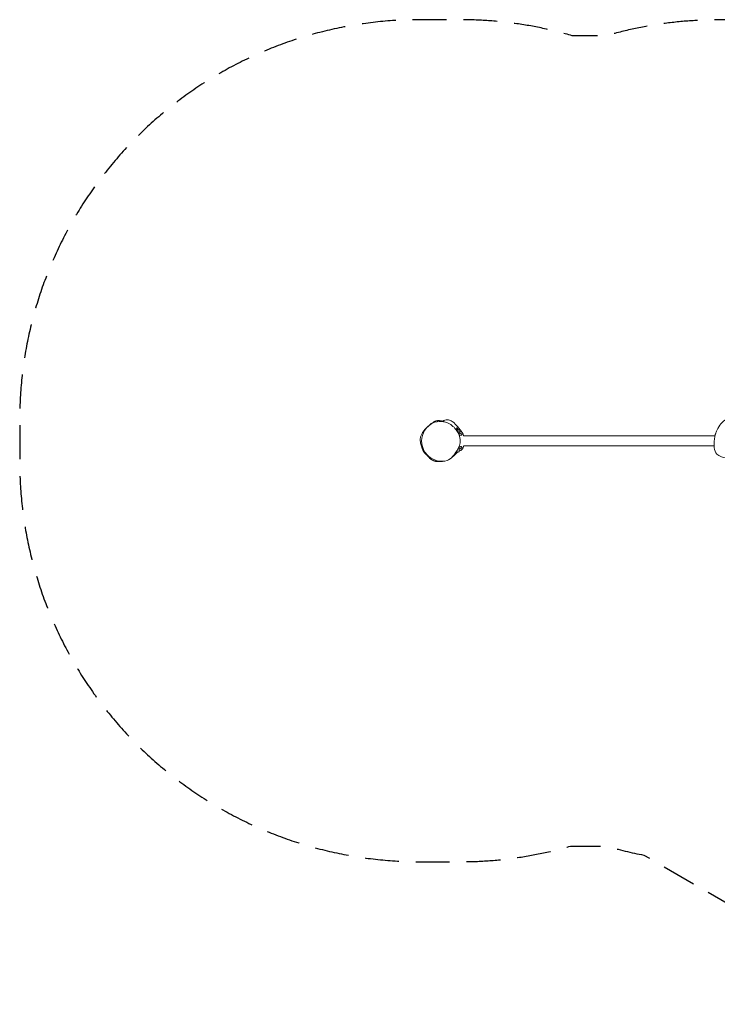
# Model space of a CAD drawing. Units: millimetres. Extents: x -3182 to 3167, y -1834 to 1857.
# Drawn here: x -3182 to -567, y -1834 to 1857 of the extents above; entities that cross this region are included whole.
import ezdxf

# ---------------------------------------------------------------- set-up
doc = ezdxf.new("R2010")
doc.units = ezdxf.units.MM
doc.header["$LTSCALE"] = 20
doc.linetypes.add('HIDDEN', pattern=[9.525, 6.35, -3.175])
doc.layers.add('2d', color=230, linetype='Continuous')
doc.layers.add('AS-SafetyZone', color=5, linetype='HIDDEN')

msp = doc.modelspace()

# ---------------------------------------------------------------- linework, layer by layer
at = {"layer": '2d', "lineweight": 0}
for p, q in [((-1538, 320.5), (-1544.9, 320.8)), ((-1535.2, 317.5), (-1535.2, 312)), ((-1535.2, 310.8), (-1535.2, 301.8)), ((-576.1, 297.4), (-1518.2, 297.4)), ((-579.5, 259.4), (-1518.2, 259.4)), ((-1538, 236.2), (-1545.7, 235.9)), ((-1535.2, 258.3), (-1535.2, 246)), ((-1535.2, 244.8), (-1535.2, 239.2))]:
    msp.add_line(p, q, dxfattribs=at)
for centre, radius, start, end in [((-1538.2, 317.5), 3, 0, 88), ((-1538.2, 296.1), 20, 3.6514, 81.3731), ((-556.2, 296.1), 20, 149.3449, 176.3486), ((-1538.2, 260.6), 20, 278.6269, 356.3486), ((-1538.2, 239.2), 3, 272, 0)]:
    msp.add_arc(centre, radius, start, end, dxfattribs=at)
for points, knots in [([(-1667.2, 236.9), (-1667.3, 237.1), (-1667.4, 237.4), (-1668, 238.3), (-1668.4, 239.1), (-1670, 242.1), (-1671, 244.3), (-1673, 249), (-1673.9, 251.4), (-1675.7, 256.8), (-1676.6, 259.6), (-1678.2, 265.2), (-1678.9, 267.8), (-1680, 273.1), (-1680.5, 275.6), (-1681, 280.7), (-1681.1, 282.5), (-1680.9, 286.2), (-1680.7, 287.9), (-1680.2, 291), (-1679.8, 292.5), (-1678.9, 295.5), (-1678.4, 297.1), (-1677, 300.4), (-1676.2, 302.1), (-1674.3, 305.8), (-1673.2, 307.6), (-1670.8, 311.4), (-1669.4, 313.3), (-1666.8, 316.8), (-1665.5, 318.4), (-1662.9, 321.4), (-1661.7, 322.7), (-1659.3, 325.4), (-1658.1, 326.6), (-1655.3, 329.5), (-1654.5, 330.3), (-1650.8, 333.7), (-1650.6, 333.9), (-1650.2, 334.2), (-1650.1, 334.3), (-1649.9, 334.5), (-1649.8, 334.6), (-1649.6, 334.8), (-1649.5, 334.9), (-1649.3, 335), (-1649.3, 335.1), (-1649.2, 335.2), (-1649.1, 335.2), (-1649, 335.4), (-1648.9, 335.4), (-1648.8, 335.6), (-1648.7, 335.6), (-1648.5, 335.8), (-1648.4, 335.8), (-1648.2, 336), (-1648.1, 336.1), (-1647.8, 336.4), (-1647.6, 336.5), (-1647.2, 336.9), (-1647, 337.1), (-1646.5, 337.5), (-1646.2, 337.7), (-1645.6, 338.3), (-1645.2, 338.5), (-1644.4, 339.2), (-1644, 339.6), (-1642.9, 340.4), (-1642.4, 340.8), (-1641, 341.9), (-1640.2, 342.5), (-1638, 344.2), (-1636.7, 345.2), (-1633.7, 347.3), (-1632.5, 348.2), (-1629.1, 350.1), (-1628.6, 350.4), (-1627.4, 351), (-1627, 351.2), (-1626.1, 351.6), (-1625.8, 351.8), (-1625, 352.1), (-1624.7, 352.2), (-1624.2, 352.4), (-1624, 352.5), (-1623.6, 352.6), (-1623.4, 352.7), (-1623, 352.8), (-1622.8, 352.9), (-1622.5, 353), (-1622.3, 353.1), (-1621.9, 353.2), (-1621.6, 353.2), (-1621, 353.4), (-1620.7, 353.5), (-1619.7, 353.7), (-1619.2, 353.8), (-1618, 354), (-1617.3, 354.1), (-1615.9, 354.3), (-1615.2, 354.3), (-1613.5, 354.4), (-1612.6, 354.4), (-1610.8, 354.4), (-1609.9, 354.3), (-1608, 354.1), (-1607, 354), (-1605.1, 353.7), (-1604.1, 353.5), (-1602.3, 353.2), (-1601.4, 353), (-1599.7, 352.6), (-1598.9, 352.4), (-1597.3, 352), (-1596.6, 351.8), (-1595.3, 351.4), (-1594.6, 351.2), (-1593.5, 350.8), (-1593, 350.7), (-1592, 350.4), (-1591.6, 350.3), (-1590.9, 350), (-1590.6, 350), (-1590.3, 349.9), (-1590.2, 349.8), (-1590.2, 349.8)], [0, 0, 0, 0, 10.000001, 10.000001, 40.000029, 40.000029, 130.000726, 130.000726, 228.332871, 228.332871, 345.764751, 345.764751, 463.075228, 463.075228, 580.72283, 580.72283, 636.478256, 636.478256, 671.465598, 671.465598, 697.42154, 697.42154, 722.680246, 722.680246, 749.783773, 749.783773, 780.654419, 780.654419, 815.033799, 815.033799, 849.407318, 849.407318, 883.574583, 883.574583, 920.158042, 920.158042, 969.56278, 969.56278, 972.495123, 972.495123, 973.522631, 973.522631, 974.098199, 974.098199, 974.620164, 974.620164, 974.873201, 974.873201, 975.127846, 975.127846, 975.381023, 975.381023, 975.889775, 975.889775, 976.391511, 976.391511, 977.457688, 977.457688, 979.739666, 979.739666, 983.606018, 983.606018, 990.045217, 990.045217, 1000.474704, 1000.474704, 1016.766582, 1016.766582, 1041.694902, 1041.694902, 1080.133814, 1080.133814, 1148.521788, 1148.521788, 1195.079969, 1195.079969, 1203.416874, 1203.416874, 1207.116867, 1207.116867, 1209.293922, 1209.293922, 1210.638634, 1210.638634, 1211.199982, 1211.199982, 1211.874855, 1211.874855, 1212.456967, 1212.456967, 1213.153564, 1213.153564, 1214.154396, 1214.154396, 1216.001889, 1216.001889, 1219.337335, 1219.337335, 1223.997095, 1223.997095, 1230.519247, 1230.519247, 1239.241979, 1239.241979, 1250.432456, 1250.432456, 1264.221285, 1264.221285, 1280.638764, 1280.638764, 1299.716201, 1299.716201, 1321.623694, 1321.623694, 1346.767769, 1346.767769, 1375.823453, 1375.823453, 1409.715405, 1409.715405, 1449.516227, 1449.516227, 1496.089402, 1496.089402, 1522.894025, 1522.894025, 1522.894025, 1522.894025]), ([(-1616.9, 204.2), (-1621.2, 205.2), (-1639.9, 211.6), (-1666.5, 233.8), (-1680, 278), (-1665.8, 322.3), (-1631.7, 351.7), (-1602, 352.5), (-1590.1, 349.8)], [0.082, 0.082, 0.082, 0.082, 0.1098364, 0.2070648, 0.3041534, 0.3978879, 0.5026194, 0.582, 0.582, 0.582, 0.582]), ([(-1590.1, 349.8), (-1585.1, 348.7), (-1566.4, 342.4), (-1542.9, 320), (-1524.8, 280.3), (-1543.1, 237.9), (-1564.4, 211.5), (-1579.9, 205.5), (-1591.1, 201.1), (-1604.4, 201.1), (-1616.9, 204.2)], [0.582, 0.582, 0.582, 0.582, 0.6153346, 0.7093738, 0.7918632, 0.8865501, 1, 1, 1, 1.082, 1.082, 1.082, 1.082]), ([(-1598.9, 352.4), (-1595.3, 353.8), (-1591.8, 355.1), (-1584.8, 356.9), (-1581.3, 357.5), (-1576.1, 357.3), (-1573.7, 357.1), (-1566.5, 354.9), (-1562.4, 352.5), (-1552.4, 345.1), (-1546.1, 338.5), (-1538.3, 329.3), (-1536.3, 326.9), (-1531.1, 320.4), (-1527.9, 316), (-1525.2, 311.4)], [-685.869936, -685.869936, -685.869936, -685.869936, -661.80787, -661.80787, -637.894551, -637.894551, -626.444449, -626.444449, -608.498615, -608.498615, -576.979462, -576.979462, -568.466205, -568.466205, -551.622581, -551.622581, -551.622581, -551.622581]), ([(-1561.3, 335.9), (-1561.3, 335.8), (-1561.2, 335.8), (-1561.1, 335.7), (-1560.9, 335.6), (-1560.7, 335.4), (-1560.5, 335.3), (-1560.5, 335.3)], [0, 0, 0, 0, 10.000001, 10.000001, 40.000045, 40.000045, 100.905262, 100.905262, 100.905262, 100.905262]), ([(-522.7, 212.2), (-526.9, 212.9), (-543.2, 215.9), (-581.3, 226), (-580.6, 282.2), (-568.1, 328), (-531.1, 371.6), (-498.2, 358.6), (-482.5, 353)], [0.082, 0.082, 0.082, 0.082, 0.1080518, 0.1806629, 0.2964059, 0.3821934, 0.4897692, 0.582, 0.582, 0.582, 0.582]), ([(-1542.5, 320.7), (-1542.6, 320.8), (-1542.6, 320.8), (-1543.4, 321.7), (-1544.2, 322.4), (-1545.7, 323.8), (-1546.4, 324.5), (-1547.2, 325.1)], [0.18068602, 0.18068602, 0.18068602, 0.18068602, 0.18176816, 0.18176816, 0.1947516, 0.1947516, 0.20773504, 0.20773504, 0.20773504, 0.20773504]), ([(-1547.2, 323.6), (-1545.6, 321.8), (-1544.1, 319.7), (-1541.1, 314.9), (-1539.6, 312.2), (-1537.4, 307.4), (-1536.6, 305.7), (-1535.6, 302.9), (-1535.2, 302), (-1534.5, 300), (-1534.1, 299), (-1533.6, 297.1), (-1533.3, 296.3), (-1533.1, 295.5)], [0, 0, 0, 0, 0.02708963, 0.02708963, 0.05417927, 0.05417927, 0.06772408, 0.06772408, 0.07449649, 0.07449649, 0.0812689, 0.0812689, 0.08600295, 0.08600295, 0.08600295, 0.08600295]), ([(-1544, 328.7), (-1544, 328.7), (-1544, 328.6), (-1543.9, 328.5), (-1543.7, 328.3), (-1543.4, 327.8), (-1543.1, 327.5), (-1542.4, 326.5), (-1542, 325.9), (-1540.9, 324.4), (-1540.2, 323.4), (-1539.1, 321.8), (-1538.7, 321.2), (-1538.4, 320.6)], [614.271418, 614.271418, 614.271418, 614.271418, 626.92601, 626.92601, 653.12983, 653.12983, 688.532101, 688.532101, 735.850218, 735.850218, 796.208615, 796.208615, 826.158745, 826.158745, 826.158745, 826.158745]), ([(-1535.2, 312), (-1535.2, 311.9), (-1535.2, 311.9), (-1535.2, 311.7), (-1535.2, 311.6), (-1535.2, 311.3), (-1535.2, 311), (-1535.2, 310.8)], [0, 0, 0, 0, 0.000440861, 0.000440861, 0.000881722, 0.000881722, 0.001763445, 0.001763445, 0.001763445, 0.001763445]), ([(-1534.6, 300.4), (-1533.7, 300.3), (-1532.7, 300.2), (-1531.2, 300), (-1530.7, 299.9), (-1529.6, 299.8), (-1529.1, 299.7), (-1528.3, 299.7), (-1528.1, 299.6), (-1527.6, 299.6), (-1527.4, 299.6), (-1526.7, 299.6), (-1526.3, 299.7), (-1525.8, 299.8), (-1525.6, 299.9), (-1525.3, 300.1), (-1525.2, 300.2), (-1525, 300.4), (-1525, 300.5), (-1524.9, 300.6), (-1524.8, 300.7), (-1524.8, 300.9), (-1524.8, 301), (-1524.7, 301.1), (-1524.7, 301.3), (-1524.7, 301.6), (-1524.7, 301.8), (-1524.8, 302.3), (-1524.9, 302.5), (-1525.1, 303), (-1525.3, 303.2), (-1525.6, 303.7), (-1525.7, 303.9), (-1526.1, 304.4), (-1526.3, 304.6), (-1526.7, 305), (-1526.9, 305.2), (-1527.4, 305.6), (-1527.6, 305.8), (-1528.1, 306.2), (-1528.3, 306.3), (-1529.1, 306.8), (-1529.6, 307.1), (-1530.6, 307.5), (-1531.2, 307.7), (-1532.3, 308.1), (-1532.8, 308.2), (-1534, 308.5), (-1534.6, 308.6), (-1535.2, 308.7)], [0.00051466, 0.00051466, 0.00051466, 0.00051466, 0.00348651, 0.00348651, 0.00522967, 0.00522967, 0.00697282, 0.00697282, 0.0078444, 0.0078444, 0.00871598, 0.00871598, 0.01045914, 0.01045914, 0.01133072, 0.01133072, 0.01220229, 0.01220229, 0.01263808, 0.01263808, 0.01307387, 0.01307387, 0.01350966, 0.01350966, 0.01394545, 0.01394545, 0.01481703, 0.01481703, 0.01568861, 0.01568861, 0.01656018, 0.01656018, 0.01743176, 0.01743176, 0.01830334, 0.01830334, 0.01917492, 0.01917492, 0.0200465, 0.0200465, 0.02091807, 0.02091807, 0.02266123, 0.02266123, 0.02440439, 0.02440439, 0.02614754, 0.02614754, 0.0278907, 0.0278907, 0.0278907, 0.0278907]), ([(-1670.2, 250.4), (-1670.3, 250.7), (-1670.4, 251), (-1670.8, 252), (-1671, 252.6), (-1671.5, 253.9), (-1671.7, 254.5), (-1672.2, 255.8), (-1672.4, 256.3), (-1672.8, 257.3), (-1672.9, 257.7), (-1673.2, 258.3), (-1673.3, 258.6), (-1673.3, 258.6), (-1673.3, 258.7), (-1673.3, 258.7)], [0, 0, 0, 0, 10.000092, 10.000092, 40.001511, 40.001511, 76.354668, 76.354668, 120.292226, 120.292226, 170.365386, 170.365386, 223.554733, 223.554733, 237.681179, 237.681179, 237.681179, 237.681179]), ([(-1535, 258.8), (-1535, 258.7), (-1535, 258.7), (-1535.1, 258.5), (-1535.1, 258.3), (-1535.2, 258.2)], [0, 0, 0, 0, 10.000001, 10.000001, 37.152553, 37.152553, 37.152553, 37.152553]), ([(-1654.5, 224.6), (-1655.4, 225.1), (-1656.2, 225.6), (-1660.3, 228.5), (-1663.2, 231.2), (-1666.1, 235.2), (-1666.7, 236), (-1667.2, 236.9)], [-267.240763, -267.240763, -267.240763, -267.240763, -261.796336, -261.796336, -239.569062, -239.569062, -233.510131, -233.510131, -233.510131, -233.510131]), ([(-1590.3, 202.7), (-1590.4, 202.7), (-1590.6, 202.7), (-1591.2, 202.6), (-1591.8, 202.5), (-1593.3, 202.3), (-1594.3, 202.1), (-1596.7, 201.8), (-1598.1, 201.7), (-1601.1, 201.4), (-1602.8, 201.2), (-1606.5, 201), (-1608.4, 200.9), (-1612.3, 201), (-1614.1, 201), (-1617.9, 201.3), (-1619.6, 201.5), (-1623.2, 202.1), (-1624.7, 202.4), (-1627.4, 203.1), (-1628, 203.3), (-1629.2, 203.7), (-1629.7, 203.8), (-1630.6, 204.2), (-1631, 204.3), (-1631.7, 204.6), (-1632.1, 204.8), (-1632.7, 205), (-1632.9, 205.1), (-1633.5, 205.4), (-1633.8, 205.6), (-1634.4, 205.8), (-1634.7, 206), (-1635.2, 206.3), (-1635.5, 206.4), (-1636.2, 206.8), (-1636.6, 207), (-1637.5, 207.6), (-1637.9, 207.9), (-1638.9, 208.5), (-1639.4, 208.9), (-1640.5, 209.7), (-1641.1, 210.1), (-1642.3, 211.1), (-1642.9, 211.6), (-1644.2, 212.8), (-1644.9, 213.4), (-1646.2, 214.7), (-1646.9, 215.4), (-1648.3, 216.8), (-1648.9, 217.5), (-1650.2, 219.1), (-1650.9, 219.8), (-1652.1, 221.3), (-1652.7, 222.1), (-1653.8, 223.6), (-1654.3, 224.3), (-1655.4, 225.7), (-1655.8, 226.3), (-1656.7, 227.6), (-1657.1, 228.1), (-1657.9, 229.2), (-1658.2, 229.7), (-1658.8, 230.6), (-1659.1, 230.9), (-1659.5, 231.6), (-1659.7, 231.8), (-1659.9, 232.1), (-1659.9, 232.1), (-1659.9, 232.1)], [0, 0, 0, 0, 10.000024, 10.000024, 40.000519, 40.000519, 86.42658, 86.42658, 137.657644, 137.657644, 192.250808, 192.250808, 243.601666, 243.601666, 284.133372, 284.133372, 312.084845, 312.084845, 329.571829, 329.571829, 334.300305, 334.300305, 336.993079, 336.993079, 338.850739, 338.850739, 340.180138, 340.180138, 340.964191, 340.964191, 342.076595, 342.076595, 343.028371, 343.028371, 344.146112, 344.146112, 345.99501, 345.99501, 348.758175, 348.758175, 352.549964, 352.549964, 357.771168, 357.771168, 364.790028, 364.790028, 373.971429, 373.971429, 385.622857, 385.622857, 399.963853, 399.963853, 417.133687, 417.133687, 437.243134, 437.243134, 460.455735, 460.455735, 487.057577, 487.057577, 517.519941, 517.519941, 552.403427, 552.403427, 592.219425, 592.219425, 637.006825, 637.006825, 683.504484, 683.504484, 683.504484, 683.504484]), ([(-1542.3, 236), (-1542.5, 235.7), (-1542.7, 235.4), (-1543.9, 233.7), (-1545, 232.3), (-1547.5, 229.5), (-1548.8, 228.1), (-1551.7, 225.3), (-1553.2, 223.9), (-1556, 221.6), (-1557.2, 220.6), (-1559.3, 218.9), (-1560.2, 218.3), (-1561.7, 217.1), (-1562.4, 216.6), (-1563.3, 216), (-1563.6, 215.8), (-1563.9, 215.6)], [1546.998219, 1546.998219, 1546.998219, 1546.998219, 1558.921016, 1558.921016, 1605.45298, 1605.45298, 1652.287364, 1652.287364, 1706.786767, 1706.786767, 1756.169499, 1756.169499, 1800.338039, 1800.338039, 1843.505131, 1843.505131, 1871.675537, 1871.675537, 1871.675537, 1871.675537]), ([(-1535.2, 258.2), (-1535.5, 257.3), (-1535.8, 256.4), (-1536.9, 253.8), (-1537.6, 252), (-1539, 248.7), (-1539.7, 247.2), (-1541.2, 244.1), (-1541.9, 242.6), (-1544.2, 238.4), (-1545.7, 235.9), (-1547.2, 233.5)], [0.14278588, 0.14278588, 0.14278588, 0.14278588, 0.14899298, 0.14899298, 0.1625378, 0.1625378, 0.17608261, 0.17608261, 0.18962743, 0.18962743, 0.21671706, 0.21671706, 0.21671706, 0.21671706]), ([(-1547.2, 231.9), (-1546.4, 232.8), (-1545.7, 233.8), (-1544.7, 235.2), (-1544.4, 235.6), (-1544.2, 236)], [0, 0, 0, 0, 0.01298344, 0.01298344, 0.01746515, 0.01746515, 0.01746515, 0.01746515]), ([(-1527.3, 257.1), (-1527.6, 257.1), (-1527.9, 257.1), (-1528.5, 257.1), (-1528.8, 257), (-1529.7, 256.9), (-1530.4, 256.8), (-1531.7, 256.7), (-1532.4, 256.6), (-1533.8, 256.4), (-1534.4, 256.3), (-1535.2, 256.3)], [0.019457736, 0.019457736, 0.019457736, 0.019457736, 0.020511856, 0.020511856, 0.021565977, 0.021565977, 0.023674218, 0.023674218, 0.025782459, 0.025782459, 0.0278907, 0.0278907, 0.0278907, 0.0278907]), ([(-1535.2, 248.1), (-1534.3, 248.2), (-1533.5, 248.3), (-1532, 248.7), (-1531.2, 249), (-1529.7, 249.6), (-1529, 250), (-1528, 250.6), (-1527.6, 250.9), (-1527, 251.4), (-1526.7, 251.7), (-1526.1, 252.3), (-1525.9, 252.6), (-1525.4, 253.2), (-1525.2, 253.6), (-1525, 254.1), (-1524.9, 254.3), (-1524.8, 254.6), (-1524.8, 254.8), (-1524.7, 255.1), (-1524.7, 255.2), (-1524.7, 255.5), (-1524.7, 255.7), (-1524.8, 255.9), (-1524.8, 256), (-1524.9, 256.2), (-1525, 256.3), (-1525.2, 256.6), (-1525.4, 256.7), (-1525.9, 256.9), (-1526.2, 257), (-1526.7, 257.1), (-1527, 257.1), (-1527.3, 257.1)], [0.0000002, 0.0000002, 0.0000002, 0.0000002, 0.00243239, 0.00243239, 0.00486458, 0.00486458, 0.00729678, 0.00729678, 0.00851287, 0.00851287, 0.00972897, 0.00972897, 0.01094506, 0.01094506, 0.01216116, 0.01216116, 0.01276921, 0.01276921, 0.01337726, 0.01337726, 0.0139853, 0.0139853, 0.01459335, 0.01459335, 0.0152014, 0.0152014, 0.01580945, 0.01580945, 0.01702554, 0.01702554, 0.01824164, 0.01824164, 0.01945774, 0.01945774, 0.01945774, 0.01945774]), ([(-1535.2, 246), (-1535.2, 245.8), (-1535.2, 245.7), (-1535.2, 245.5), (-1535.2, 245.3), (-1535.2, 245), (-1535.2, 244.9), (-1535.2, 244.8)], [0, 0, 0, 0, 0.000440861, 0.000440861, 0.000881722, 0.000881722, 0.001763445, 0.001763445, 0.001763445, 0.001763445])]:
    msp.add_open_spline(points, degree=3, knots=knots, dxfattribs=at)
for points in [[(-1547.2, 323.6), (-1547.2, 324.2), (-1547.2, 324.7), (-1547.2, 325.1)], [(-1533.8, 308.4), (-1533.8, 308.4), (-1533.8, 308.4), (-1533.8, 308.4)], [(-1547.2, 231.9), (-1547.2, 232.4), (-1547.2, 232.9), (-1547.2, 233.5)], [(-1530.7, 249.2), (-1530.7, 249.2), (-1530.7, 249.2), (-1530.7, 249.2)], [(-1525.9, 256.9), (-1525.9, 256.9), (-1525.9, 256.9), (-1525.9, 256.9)]]:
    msp.add_open_spline(points, degree=3, dxfattribs=at)
at = {"layer": 'AS-SafetyZone', "flags": 128}
msp.add_lwpolyline([(1667.2, -1797.9, 0.414214), (3167.2, -297.9), (3167.2, -259.9, 0.414214), (1667.2, 1240.1), (878.8, 1240.1), (729.1, 1326.6, 0.220366), (-415.1, 1856.6), (-565.6, 1856.6, 0.070607), (-982.9, 1797.4), (-1111.4, 1797.4, 0.0711), (-1531.5, 1857.4), (-1682, 1857.4, 0.414214), (-3182, 357.4), (-3182, 201, 0.414214), (-1682, -1299), (-1531.5, -1299, 0.070111), (-1117, -1240.6), (-982.9, -1240.6, 0.024094), (-842.4, -1274.1), (-221.5, -1632.6, 0.187655), (853.4, -1797.9)], format="xyb", close=True, dxfattribs=at)

doc.saveas('drawing.dxf')
